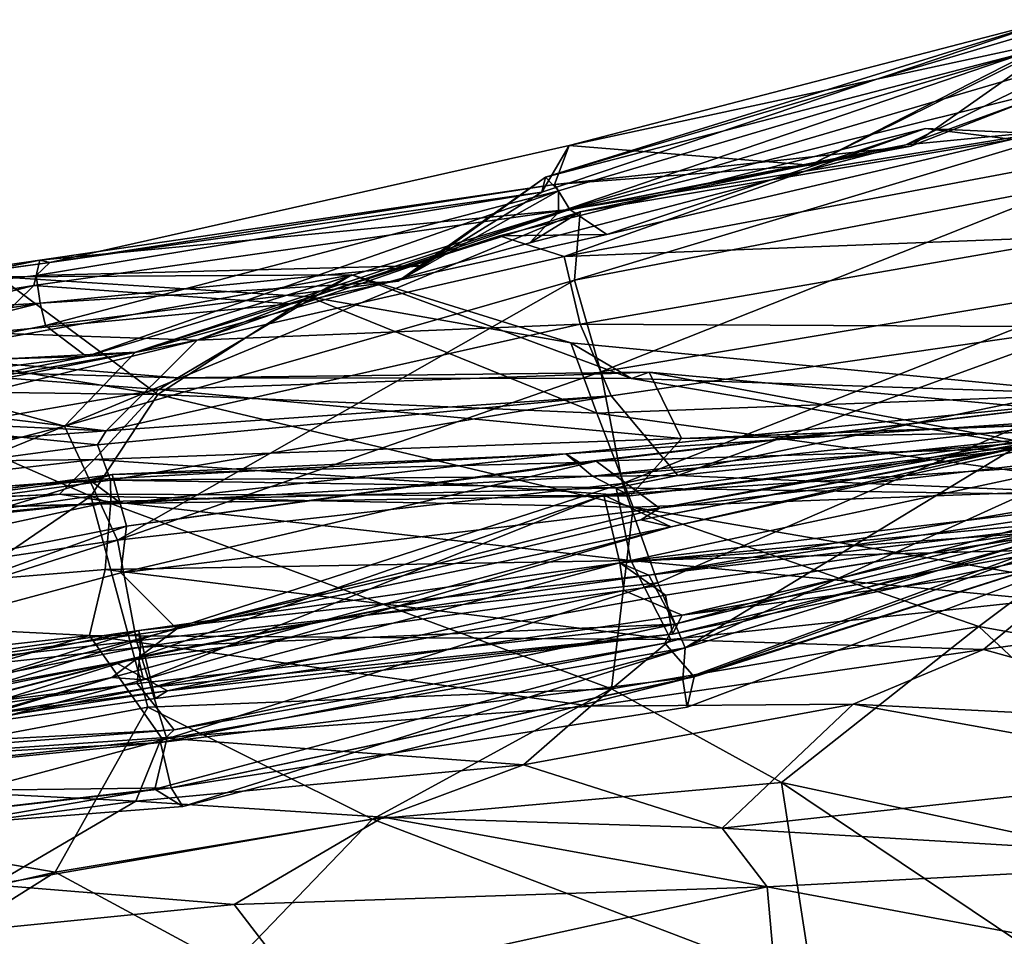
# Model space of a CAD drawing. Units: metres. Extents: x -10 to 10.8, y -1.7 to 1.3.
# Drawn here: x -6 to -5.8, y 0.3 to 0.5 of the extents above; entities that cross this region are included whole.
import ezdxf

# ---------------------------------------------------------------- set-up
doc = ezdxf.new("R2010")
doc.units = ezdxf.units.M
doc.header["$MEASUREMENT"] = 0
doc.layers.add('THA North Headwall Shotcrete P3P2', color=252, linetype='Continuous')

msp = doc.modelspace()

# ---------------------------------------------------------------- linework, layer by layer
at = {"layer": 'THA North Headwall Shotcrete P3P2'}
for points in [[(-5.84937, 0.46172, 16.15299), (-5.8546, 0.45269, 16.24899), (-5.75629, 0.48591, 16.25099)], [(-5.75629, 0.48591, 16.25099), (-5.8546, 0.45269, 16.24899), (-5.8539, 0.45561, 16.34899)], [(-5.75629, 0.48591, 16.25099), (-5.8539, 0.45561, 16.34899), (-5.75554, 0.48471, 16.34899)], [(-5.84937, 0.46172, 16.15299), (-5.75629, 0.48591, 16.25099), (-5.75624, 0.48178, 16.14699)], [(-5.8539, 0.45561, 16.34899), (-5.76081, 0.47979, 16.44799), (-5.75554, 0.48471, 16.34899)], [(-5.84937, 0.46172, 16.15299), (-5.75624, 0.48178, 16.14699), (-5.803, 0.45792, 16.06599)], [(-5.803, 0.45792, 16.06599), (-5.75624, 0.48178, 16.14699), (-5.75527, 0.48155, 16.05399)], [(-5.803, 0.45792, 16.06599), (-5.75527, 0.48155, 16.05399), (-5.78364, 0.46155, 16.01299)], [(-5.78364, 0.46155, 16.01299), (-5.75527, 0.48155, 16.05399), (-5.7542, 0.47307, 15.96599)], [(-5.8539, 0.45561, 16.34899), (-5.85144, 0.45297, 16.44699), (-5.76081, 0.47979, 16.44799)], [(-5.85144, 0.45297, 16.44699), (-5.85139, 0.44885, 16.53699), (-5.76081, 0.47979, 16.44799)], [(-5.85139, 0.44885, 16.53699), (-5.75085, 0.47846, 16.54099), (-5.76081, 0.47979, 16.44799)], [(-5.85139, 0.44885, 16.53699), (-5.7846, 0.4618, 16.57399), (-5.75085, 0.47846, 16.54099)], [(-5.7846, 0.4618, 16.57399), (-5.74524, 0.47611, 16.61199), (-5.75085, 0.47846, 16.54099)], [(-5.7846, 0.4618, 16.57399), (-5.75093, 0.46512, 16.65499), (-5.74524, 0.47611, 16.61199)], [(-5.84923, 0.44935, 15.95899), (-5.7542, 0.47307, 15.96599), (-5.75942, 0.46403, 15.92899)], [(-5.84923, 0.44935, 15.95899), (-5.78364, 0.46155, 16.01299), (-5.7542, 0.47307, 15.96599)], [(-5.86275, 0.44433, 15.88499), (-5.78078, 0.46498, 15.88699), (-5.85033, 0.44036, 15.84599)], [(-5.86275, 0.44433, 15.88499), (-5.84214, 0.44458, 15.93199), (-5.78078, 0.46498, 15.88699)], [(-5.85033, 0.44036, 15.84599), (-5.78078, 0.46498, 15.88699), (-5.74385, 0.46034, 15.85399)], [(-5.84727, 0.44891, 16.60399), (-5.84832, 0.4358, 16.64999), (-5.75093, 0.46512, 16.65499)], [(-5.84832, 0.4358, 16.64999), (-5.75249, 0.45419, 16.74699), (-5.75093, 0.46512, 16.65499)], [(-5.7846, 0.4618, 16.57399), (-5.84727, 0.44891, 16.60399), (-5.75093, 0.46512, 16.65499)], [(-5.84214, 0.44458, 15.93199), (-5.75942, 0.46403, 15.92899), (-5.78078, 0.46498, 15.88699)], [(-5.75942, 0.46403, 15.92899), (-5.74385, 0.46034, 15.85399), (-5.78078, 0.46498, 15.88699)], [(-5.84923, 0.44935, 15.95899), (-5.75942, 0.46403, 15.92899), (-5.84214, 0.44458, 15.93199)], [(-5.94927, 0.43916, 16.155), (-5.84937, 0.46172, 16.15299), (-5.8522, 0.45417, 16.04899)], [(-5.94927, 0.43916, 16.155), (-5.8546, 0.45269, 16.24899), (-5.84937, 0.46172, 16.15299)], [(-5.85139, 0.44885, 16.53699), (-5.8569, 0.44296, 16.56699), (-5.7846, 0.4618, 16.57399)], [(-5.8569, 0.44296, 16.56699), (-5.84727, 0.44891, 16.60399), (-5.7846, 0.4618, 16.57399)], [(-5.8522, 0.45417, 16.04899), (-5.84937, 0.46172, 16.15299), (-5.803, 0.45792, 16.06599)], [(-5.8522, 0.45417, 16.04899), (-5.78364, 0.46155, 16.01299), (-5.84923, 0.44935, 15.95899)], [(-5.8522, 0.45417, 16.04899), (-5.803, 0.45792, 16.06599), (-5.78364, 0.46155, 16.01299)], [(-5.74972, 0.44426, 15.75199), (-5.85033, 0.44036, 15.84599), (-5.74385, 0.46034, 15.85399)], [(-5.88228, 0.43561, 16.353), (-5.8539, 0.45561, 16.34899), (-5.87747, 0.43858, 16.27699)], [(-5.88228, 0.43561, 16.353), (-5.85144, 0.45297, 16.44699), (-5.8539, 0.45561, 16.34899)], [(-5.87747, 0.43858, 16.27699), (-5.8539, 0.45561, 16.34899), (-5.8546, 0.45269, 16.24899)], [(-5.95122, 0.43961, 16.047), (-5.8522, 0.45417, 16.04899), (-5.84923, 0.44935, 15.95899)], [(-5.95122, 0.43961, 16.047), (-5.94927, 0.43916, 16.155), (-5.8522, 0.45417, 16.04899)], [(-5.95009, 0.42703, 16.454), (-5.85144, 0.45297, 16.44699), (-5.88228, 0.43561, 16.353)], [(-5.95009, 0.42703, 16.454), (-5.94225, 0.42106, 16.496), (-5.85144, 0.45297, 16.44699)], [(-5.94225, 0.42106, 16.496), (-5.85139, 0.44885, 16.53699), (-5.85144, 0.45297, 16.44699)], [(-5.84832, 0.4358, 16.64999), (-5.84325, 0.41815, 16.749), (-5.75249, 0.45419, 16.74699)], [(-5.84325, 0.41815, 16.749), (-5.74158, 0.43517, 16.84799), (-5.75249, 0.45419, 16.74699)], [(-5.95191, 0.4367, 16.251), (-5.8546, 0.45269, 16.24899), (-5.94927, 0.43916, 16.155)], [(-5.95191, 0.4367, 16.251), (-5.87747, 0.43858, 16.27699), (-5.8546, 0.45269, 16.24899)], [(-5.95238, 0.43475, 15.951), (-5.84923, 0.44935, 15.95899), (-5.90285, 0.43123, 15.898)], [(-5.95238, 0.43475, 15.951), (-5.95122, 0.43961, 16.047), (-5.84923, 0.44935, 15.95899)], [(-5.90285, 0.43123, 15.898), (-5.84923, 0.44935, 15.95899), (-5.84214, 0.44458, 15.93199)], [(-5.84727, 0.44891, 16.60399), (-5.9328, 0.4219, 16.563), (-5.94645, 0.40767, 16.647)], [(-5.84727, 0.44891, 16.60399), (-5.94645, 0.40767, 16.647), (-5.84832, 0.4358, 16.64999)], [(-5.94225, 0.42106, 16.496), (-5.9328, 0.4219, 16.563), (-5.85139, 0.44885, 16.53699)], [(-5.8569, 0.44296, 16.56699), (-5.9328, 0.4219, 16.563), (-5.84727, 0.44891, 16.60399)], [(-5.85139, 0.44885, 16.53699), (-5.9328, 0.4219, 16.563), (-5.8569, 0.44296, 16.56699)], [(-5.86275, 0.44433, 15.88499), (-5.85033, 0.44036, 15.84599), (-5.92096, 0.42421, 15.826)], [(-5.90285, 0.43123, 15.898), (-5.86275, 0.44433, 15.88499), (-5.92096, 0.42421, 15.826)], [(-5.90285, 0.43123, 15.898), (-5.84214, 0.44458, 15.93199), (-5.86275, 0.44433, 15.88499)], [(-5.84727, 0.4273, 15.75099), (-5.85033, 0.44036, 15.84599), (-5.74972, 0.44426, 15.75199)], [(-5.74975, 0.42679, 15.65899), (-5.84727, 0.4273, 15.75099), (-5.74972, 0.44426, 15.75199)], [(-6.0534, 0.42478, 16.149), (-5.95122, 0.43961, 16.047), (-6.04848, 0.4195, 16.049)], [(-6.0534, 0.42478, 16.149), (-5.94927, 0.43916, 16.155), (-5.95122, 0.43961, 16.047)], [(-6.04848, 0.4195, 16.049), (-5.95122, 0.43961, 16.047), (-5.95238, 0.43475, 15.951)], [(-5.92096, 0.42421, 15.826), (-5.85033, 0.44036, 15.84599), (-5.84727, 0.4273, 15.75099)], [(-6.0534, 0.42478, 16.149), (-6.05122, 0.4253, 16.248), (-5.94927, 0.43916, 16.155)], [(-6.05122, 0.4253, 16.248), (-5.95191, 0.4367, 16.251), (-5.94927, 0.43916, 16.155)], [(-5.95111, 0.43138, 16.342), (-5.87747, 0.43858, 16.27699), (-5.95191, 0.4367, 16.251)], [(-5.95111, 0.43138, 16.342), (-5.88228, 0.43561, 16.353), (-5.87747, 0.43858, 16.27699)], [(-6.05122, 0.4253, 16.248), (-5.95111, 0.43138, 16.342), (-5.95191, 0.4367, 16.251)], [(-5.97711, 0.42119, 19.44), (-5.89119, 0.4368, 19.544), (-5.92467, 0.41698, 19.432)], [(-5.97711, 0.42119, 19.44), (-5.9591, 0.43645, 19.575), (-5.89119, 0.4368, 19.544)], [(-5.97103, 0.42079, 19.63), (-5.9285, 0.41379, 19.646), (-5.9591, 0.43645, 19.575)], [(-5.89938, 0.43258, 19.577), (-5.89119, 0.4368, 19.544), (-5.9591, 0.43645, 19.575)], [(-5.9285, 0.41379, 19.646), (-5.89938, 0.43258, 19.577), (-5.9591, 0.43645, 19.575)], [(-5.94645, 0.40767, 16.647), (-5.93623, 0.38573, 16.747), (-5.84832, 0.4358, 16.64999)], [(-5.93623, 0.38573, 16.747), (-5.84325, 0.41815, 16.749), (-5.84832, 0.4358, 16.64999)], [(-5.92467, 0.41698, 19.432), (-5.89119, 0.4368, 19.544), (-5.83734, 0.41684, 19.43099)], [(-5.89938, 0.43258, 19.577), (-5.84907, 0.42373, 19.54699), (-5.89119, 0.4368, 19.544)], [(-5.89119, 0.4368, 19.544), (-5.84907, 0.42373, 19.54699), (-5.83734, 0.41684, 19.43099)], [(-6.04861, 0.41028, 15.941), (-5.95238, 0.43475, 15.951), (-5.96173, 0.42565, 15.853)], [(-6.04861, 0.41028, 15.941), (-6.04848, 0.4195, 16.049), (-5.95238, 0.43475, 15.951)], [(-5.96173, 0.42565, 15.853), (-5.95238, 0.43475, 15.951), (-5.90285, 0.43123, 15.898)], [(-5.95009, 0.42703, 16.454), (-5.88228, 0.43561, 16.353), (-5.95111, 0.43138, 16.342)], [(-5.8391, 0.39662, 16.845), (-5.74158, 0.43517, 16.84799), (-5.84325, 0.41815, 16.749)], [(-5.8391, 0.39662, 16.845), (-5.74184, 0.41673, 16.94399), (-5.74158, 0.43517, 16.84799)], [(-5.9285, 0.41379, 19.646), (-5.84405, 0.41021, 19.639), (-5.89938, 0.43258, 19.577)], [(-5.89938, 0.43258, 19.577), (-5.84405, 0.41021, 19.639), (-5.84907, 0.42373, 19.54699)], [(-6.05122, 0.4253, 16.248), (-6.04819, 0.41636, 16.349), (-5.95111, 0.43138, 16.342)], [(-6.04819, 0.41636, 16.349), (-6.04397, 0.40817, 16.445), (-5.95111, 0.43138, 16.342)], [(-6.04397, 0.40817, 16.445), (-5.95009, 0.42703, 16.454), (-5.95111, 0.43138, 16.342)], [(-5.96173, 0.42565, 15.853), (-5.90285, 0.43123, 15.898), (-5.92096, 0.42421, 15.826)], [(-6.04397, 0.40817, 16.445), (-5.94225, 0.42106, 16.496), (-5.95009, 0.42703, 16.454)], [(-5.84128, 0.41354, 15.64699), (-5.93846, 0.40678, 15.743), (-5.84727, 0.4273, 15.75099)], [(-5.93846, 0.40678, 15.743), (-5.92096, 0.42421, 15.826), (-5.84727, 0.4273, 15.75099)], [(-5.84128, 0.41354, 15.64699), (-5.84727, 0.4273, 15.75099), (-5.74975, 0.42679, 15.65899)], [(-5.84128, 0.41354, 15.64699), (-5.74975, 0.42679, 15.65899), (-5.82848, 0.39817, 15.542)], [(-5.82848, 0.39817, 15.542), (-5.74975, 0.42679, 15.65899), (-5.72625, 0.40888, 15.55499)], [(-5.99955, 0.40481, 15.805), (-5.96173, 0.42565, 15.853), (-5.92096, 0.42421, 15.826)], [(-5.99955, 0.40481, 15.805), (-5.92096, 0.42421, 15.826), (-5.98242, 0.41206, 15.774)], [(-5.98242, 0.41206, 15.774), (-5.92096, 0.42421, 15.826), (-5.93846, 0.40678, 15.743)], [(-5.74659, 0.41383, 19.55599), (-5.83734, 0.41684, 19.43099), (-5.84907, 0.42373, 19.54699)], [(-5.84405, 0.41021, 19.639), (-5.74659, 0.41383, 19.55599), (-5.84907, 0.42373, 19.54699)], [(-6.05016, 0.39936, 16.538), (-5.94225, 0.42106, 16.496), (-6.04397, 0.40817, 16.445)], [(-6.05016, 0.39936, 16.538), (-5.95777, 0.42063, 16.537), (-5.94225, 0.42106, 16.496)], [(-5.98794, 0.41452, 19.702), (-5.9285, 0.41379, 19.646), (-5.97103, 0.42079, 19.63)], [(-5.97877, 0.4185, 19.385), (-5.97711, 0.42119, 19.44), (-5.92467, 0.41698, 19.432)], [(-5.97249, 0.41487, 16.599), (-5.9328, 0.4219, 16.563), (-5.95777, 0.42063, 16.537)], [(-5.97249, 0.41487, 16.599), (-5.94645, 0.40767, 16.647), (-5.9328, 0.4219, 16.563)], [(-5.95777, 0.42063, 16.537), (-5.9328, 0.4219, 16.563), (-5.94225, 0.42106, 16.496)], [(-6.01081, 0.4004, 19.306), (-5.97877, 0.4185, 19.385), (-5.92828, 0.41475, 19.353)], [(-5.97877, 0.4185, 19.385), (-5.92467, 0.41698, 19.432), (-5.92828, 0.41475, 19.353)], [(-5.93623, 0.38573, 16.747), (-5.8391, 0.39662, 16.845), (-5.84325, 0.41815, 16.749)], [(-5.82775, 0.40531, 19.24799), (-5.92828, 0.41475, 19.353), (-5.83397, 0.41809, 19.36499)], [(-5.92828, 0.41475, 19.353), (-5.92467, 0.41698, 19.432), (-5.83397, 0.41809, 19.36499)], [(-5.83397, 0.41809, 19.36499), (-5.92467, 0.41698, 19.432), (-5.83734, 0.41684, 19.43099)], [(-5.83397, 0.41809, 19.36499), (-5.83734, 0.41684, 19.43099), (-5.73064, 0.39874, 19.42999)], [(-5.74659, 0.41383, 19.55599), (-5.73064, 0.39874, 19.42999), (-5.83734, 0.41684, 19.43099)], [(-5.82775, 0.40531, 19.24799), (-5.83397, 0.41809, 19.36499), (-5.73441, 0.40888, 19.35399)], [(-5.83397, 0.41809, 19.36499), (-5.73064, 0.39874, 19.42999), (-5.73441, 0.40888, 19.35399)], [(-5.97249, 0.41487, 16.599), (-6.03833, 0.38423, 16.649), (-5.94645, 0.40767, 16.647)], [(-5.8391, 0.39662, 16.845), (-5.83232, 0.37754, 16.944), (-5.74184, 0.41673, 16.94399)], [(-5.83232, 0.37754, 16.944), (-5.82707, 0.365, 17.048), (-5.74184, 0.41673, 16.94399)], [(-5.82707, 0.365, 17.048), (-5.73492, 0.40688, 17.04799), (-5.74184, 0.41673, 16.94399)], [(-5.98794, 0.41452, 19.702), (-6.04136, 0.37991, 19.759), (-5.94136, 0.39423, 19.748)], [(-5.94073, 0.40126, 19.25), (-6.01081, 0.4004, 19.306), (-5.92828, 0.41475, 19.353)], [(-5.98794, 0.41452, 19.702), (-5.94136, 0.39423, 19.748), (-5.9285, 0.41379, 19.646)], [(-5.94136, 0.39423, 19.748), (-5.83703, 0.39211, 19.75299), (-5.9285, 0.41379, 19.646)], [(-5.94073, 0.40126, 19.25), (-5.92828, 0.41475, 19.353), (-5.82775, 0.40531, 19.24799)], [(-5.93762, 0.39732, 15.55), (-5.94012, 0.40408, 15.645), (-5.84128, 0.41354, 15.64699)], [(-5.84128, 0.41354, 15.64699), (-5.94012, 0.40408, 15.645), (-5.93846, 0.40678, 15.743)], [(-5.93762, 0.39732, 15.55), (-5.84128, 0.41354, 15.64699), (-5.82848, 0.39817, 15.542)], [(-5.9285, 0.41379, 19.646), (-5.83703, 0.39211, 19.75299), (-5.84405, 0.41021, 19.639)], [(-5.85003, 0.40236, 18.941), (-5.73424, 0.41396, 18.84899), (-5.84735, 0.40069, 18.846)], [(-5.85003, 0.40236, 18.941), (-5.73516, 0.41007, 18.94399), (-5.73424, 0.41396, 18.84899)], [(-5.84735, 0.40069, 18.846), (-5.73424, 0.41396, 18.84899), (-5.8442, 0.40097, 18.749)], [(-5.8442, 0.40097, 18.749), (-5.73424, 0.41396, 18.84899), (-5.72515, 0.40461, 18.74999)], [(-5.73957, 0.39573, 19.65199), (-5.74659, 0.41383, 19.55599), (-5.84405, 0.41021, 19.639)], [(-6.01794, 0.40095, 15.732), (-5.98242, 0.41206, 15.774), (-5.93846, 0.40678, 15.743)], [(-5.83197, 0.3919, 18.637), (-5.72766, 0.41137, 18.64199), (-5.72789, 0.41039, 18.55999)], [(-5.83197, 0.3919, 18.637), (-5.72515, 0.40461, 18.74999), (-5.72766, 0.41137, 18.64199)], [(-5.99234, 0.40927, 15.693), (-5.94012, 0.40408, 15.645), (-6.03142, 0.39181, 15.635)], [(-6.01794, 0.40095, 15.732), (-5.93846, 0.40678, 15.743), (-5.99234, 0.40927, 15.693)], [(-5.99234, 0.40927, 15.693), (-5.93846, 0.40678, 15.743), (-5.94012, 0.40408, 15.645)], [(-5.85003, 0.40236, 18.941), (-5.84489, 0.39806, 19.049), (-5.73516, 0.41007, 18.94399)], [(-5.84489, 0.39806, 19.049), (-5.73705, 0.40641, 19.05099), (-5.73516, 0.41007, 18.94399)], [(-5.83703, 0.39211, 19.75299), (-5.73957, 0.39573, 19.65199), (-5.84405, 0.41021, 19.639)], [(-5.83558, 0.38967, 18.549), (-5.72789, 0.41039, 18.55999), (-5.74411, 0.40704, 18.45299)], [(-5.83558, 0.38967, 18.549), (-5.83197, 0.3919, 18.637), (-5.72789, 0.41039, 18.55999)], [(-6.03744, 0.37066, 16.746), (-5.94645, 0.40767, 16.647), (-6.03833, 0.38423, 16.649)], [(-6.03744, 0.37066, 16.746), (-5.93623, 0.38573, 16.747), (-5.94645, 0.40767, 16.647)], [(-5.82848, 0.39817, 15.542), (-5.72625, 0.40888, 15.55499), (-5.73384, 0.39423, 15.44999)], [(-5.82775, 0.40531, 19.24799), (-5.73441, 0.40888, 19.35399), (-5.74168, 0.40855, 19.25299)], [(-5.82775, 0.40531, 19.24799), (-5.74168, 0.40855, 19.25299), (-5.739, 0.40688, 19.15099)], [(-5.84489, 0.39806, 19.049), (-5.83756, 0.39427, 19.144), (-5.73705, 0.40641, 19.05099)], [(-5.84268, 0.39443, 18.342), (-5.75259, 0.40596, 18.34799), (-5.75082, 0.4004, 18.24599)], [(-5.84268, 0.39443, 18.342), (-5.82974, 0.38829, 18.447), (-5.75259, 0.40596, 18.34799)], [(-5.83756, 0.39427, 19.144), (-5.739, 0.40688, 19.15099), (-5.73705, 0.40641, 19.05099)], [(-5.83756, 0.39427, 19.144), (-5.82775, 0.40531, 19.24799), (-5.739, 0.40688, 19.15099)], [(-5.83558, 0.38967, 18.549), (-5.74411, 0.40704, 18.45299), (-5.82974, 0.38829, 18.447)], [(-5.82974, 0.38829, 18.447), (-5.74411, 0.40704, 18.45299), (-5.75259, 0.40596, 18.34799)], [(-5.82707, 0.365, 17.048), (-5.73065, 0.39456, 17.14599), (-5.73492, 0.40688, 17.04799)], [(-6.03142, 0.39181, 15.635), (-5.94012, 0.40408, 15.645), (-5.93762, 0.39732, 15.55)], [(-5.83756, 0.39427, 19.144), (-5.94073, 0.40126, 19.25), (-5.82775, 0.40531, 19.24799)], [(-5.8442, 0.40097, 18.749), (-5.72515, 0.40461, 18.74999), (-5.83197, 0.3919, 18.637)], [(-5.94166, 0.39736, 18.941), (-5.85003, 0.40236, 18.941), (-5.93731, 0.39838, 18.851)], [(-5.94166, 0.39736, 18.941), (-5.93554, 0.39283, 19.049), (-5.85003, 0.40236, 18.941)], [(-5.93731, 0.39838, 18.851), (-5.85003, 0.40236, 18.941), (-5.84735, 0.40069, 18.846)], [(-5.93554, 0.39283, 19.049), (-5.84489, 0.39806, 19.049), (-5.85003, 0.40236, 18.941)], [(-5.94744, 0.39462, 19.146), (-6.02841, 0.39121, 19.249), (-5.94073, 0.40126, 19.25)], [(-6.02841, 0.39121, 19.249), (-6.01081, 0.4004, 19.306), (-5.94073, 0.40126, 19.25)], [(-5.83756, 0.39427, 19.144), (-5.94744, 0.39462, 19.146), (-5.94073, 0.40126, 19.25)], [(-5.93731, 0.39838, 18.851), (-5.84735, 0.40069, 18.846), (-5.93452, 0.38847, 18.745)], [(-5.93563, 0.37947, 18.646), (-5.8442, 0.40097, 18.749), (-5.83197, 0.3919, 18.637)], [(-5.93563, 0.37947, 18.646), (-5.93452, 0.38847, 18.745), (-5.8442, 0.40097, 18.749)], [(-5.93452, 0.38847, 18.745), (-5.84735, 0.40069, 18.846), (-5.8442, 0.40097, 18.749)], [(-5.83961, 0.38137, 18.234), (-5.84268, 0.39443, 18.342), (-5.75082, 0.4004, 18.24599)], [(-5.83961, 0.38137, 18.234), (-5.75082, 0.4004, 18.24599), (-5.76012, 0.38719, 18.14899)], [(-6.0424, 0.38424, 18.857), (-5.94166, 0.39736, 18.941), (-5.93731, 0.39838, 18.851)], [(-6.03373, 0.36882, 18.749), (-6.0424, 0.38424, 18.857), (-5.93731, 0.39838, 18.851)], [(-6.03373, 0.36882, 18.749), (-5.93731, 0.39838, 18.851), (-5.93452, 0.38847, 18.745)], [(-5.84034, 0.39584, 15.455), (-5.93762, 0.39732, 15.55), (-5.82848, 0.39817, 15.542)], [(-5.93554, 0.39283, 19.049), (-5.83756, 0.39427, 19.144), (-5.84489, 0.39806, 19.049)], [(-5.84034, 0.39584, 15.455), (-5.82848, 0.39817, 15.542), (-5.73384, 0.39423, 15.44999)], [(-6.0424, 0.38424, 18.857), (-6.04004, 0.38985, 18.946), (-5.94166, 0.39736, 18.941)], [(-5.94166, 0.39736, 18.941), (-6.04004, 0.38985, 18.946), (-5.93554, 0.39283, 19.049)], [(-6.03956, 0.38346, 15.543), (-6.03142, 0.39181, 15.635), (-5.93762, 0.39732, 15.55)], [(-5.93757, 0.3932, 15.453), (-6.03956, 0.38346, 15.543), (-5.93762, 0.39732, 15.55)], [(-5.93757, 0.3932, 15.453), (-5.93762, 0.39732, 15.55), (-5.84034, 0.39584, 15.455)], [(-5.9326, 0.36637, 16.849), (-5.8391, 0.39662, 16.845), (-5.93623, 0.38573, 16.747)], [(-5.9326, 0.36637, 16.849), (-5.83232, 0.37754, 16.944), (-5.8391, 0.39662, 16.845)], [(-5.83401, 0.379, 17.65), (-5.73115, 0.39675, 17.54599), (-5.82905, 0.36959, 17.543)], [(-5.83401, 0.379, 17.65), (-5.72966, 0.39434, 17.64899), (-5.73115, 0.39675, 17.54599)], [(-5.82905, 0.36959, 17.543), (-5.73115, 0.39675, 17.54599), (-5.73087, 0.39359, 17.44499)], [(-5.93554, 0.39283, 19.049), (-6.04199, 0.39031, 19.056), (-5.94744, 0.39462, 19.146)], [(-6.04199, 0.39031, 19.056), (-6.03558, 0.38263, 19.14), (-5.94744, 0.39462, 19.146)], [(-6.04136, 0.37991, 19.759), (-6.02723, 0.33545, 19.847), (-5.94136, 0.39423, 19.748)], [(-6.03558, 0.38263, 19.14), (-6.02841, 0.39121, 19.249), (-5.94744, 0.39462, 19.146)], [(-6.02723, 0.33545, 19.847), (-5.93043, 0.35362, 19.848), (-5.94136, 0.39423, 19.748)], [(-5.93554, 0.39283, 19.049), (-5.94744, 0.39462, 19.146), (-5.83756, 0.39427, 19.144)], [(-5.84121, 0.35713, 19.832), (-5.83703, 0.39211, 19.75299), (-5.94136, 0.39423, 19.748)], [(-5.93043, 0.35362, 19.848), (-5.84121, 0.35713, 19.832), (-5.94136, 0.39423, 19.748)], [(-5.93757, 0.3932, 15.453), (-5.84034, 0.39584, 15.455), (-5.8375, 0.38181, 15.352)], [(-5.93126, 0.3589, 18.345), (-5.84268, 0.39443, 18.342), (-5.93228, 0.36325, 18.248)], [(-5.93228, 0.36325, 18.248), (-5.84268, 0.39443, 18.342), (-5.83961, 0.38137, 18.234)], [(-5.93126, 0.3589, 18.345), (-5.82974, 0.38829, 18.447), (-5.84268, 0.39443, 18.342)], [(-5.8375, 0.38181, 15.352), (-5.84034, 0.39584, 15.455), (-5.73384, 0.39423, 15.44999)], [(-5.8375, 0.38181, 15.352), (-5.73384, 0.39423, 15.44999), (-5.73202, 0.38455, 15.35699)], [(-5.83703, 0.39211, 19.75299), (-5.75804, 0.37852, 19.75299), (-5.73957, 0.39573, 19.65199)], [(-5.83401, 0.379, 17.65), (-5.7272, 0.39171, 17.74799), (-5.72966, 0.39434, 17.64899)], [(-5.82747, 0.35893, 17.15), (-5.73065, 0.39456, 17.14599), (-5.82707, 0.365, 17.048)], [(-5.82747, 0.35893, 17.15), (-5.733, 0.38896, 17.24499), (-5.73065, 0.39456, 17.14599)], [(-6.04512, 0.38169, 15.452), (-6.03956, 0.38346, 15.543), (-5.93757, 0.3932, 15.453)], [(-6.03506, 0.37211, 15.353), (-6.04512, 0.38169, 15.452), (-5.93757, 0.3932, 15.453)], [(-5.93554, 0.39283, 19.049), (-6.04004, 0.38985, 18.946), (-6.04199, 0.39031, 19.056)], [(-6.03506, 0.37211, 15.353), (-5.93757, 0.3932, 15.453), (-5.93862, 0.38008, 15.349)], [(-5.93862, 0.38008, 15.349), (-5.93757, 0.3932, 15.453), (-5.8375, 0.38181, 15.352)], [(-5.77053, 0.36916, 19.80399), (-5.83703, 0.39211, 19.75299), (-5.84121, 0.35713, 19.832)], [(-5.77053, 0.36916, 19.80399), (-5.75804, 0.37852, 19.75299), (-5.83703, 0.39211, 19.75299)], [(-5.83095, 0.36593, 17.448), (-5.73087, 0.39359, 17.44499), (-5.82529, 0.35945, 17.345)], [(-5.83095, 0.36593, 17.448), (-5.82905, 0.36959, 17.543), (-5.73087, 0.39359, 17.44499)], [(-5.82529, 0.35945, 17.345), (-5.73087, 0.39359, 17.44499), (-5.733, 0.38896, 17.34299)], [(-5.93563, 0.37947, 18.646), (-5.83197, 0.3919, 18.637), (-5.92482, 0.36869, 18.549)], [(-5.92482, 0.36869, 18.549), (-5.83197, 0.3919, 18.637), (-5.83558, 0.38967, 18.549)], [(-5.83962, 0.38136, 17.754), (-5.7272, 0.39171, 17.74799), (-5.83401, 0.379, 17.65)], [(-5.83962, 0.38136, 17.754), (-5.83081, 0.37516, 17.843), (-5.7272, 0.39171, 17.74799)], [(-5.83081, 0.37516, 17.843), (-5.7347, 0.39041, 17.84999), (-5.7272, 0.39171, 17.74799)], [(-5.8295, 0.36766, 17.946), (-5.7347, 0.39041, 17.84999), (-5.83081, 0.37516, 17.843)], [(-5.8295, 0.36766, 17.946), (-5.72789, 0.38879, 17.95099), (-5.7347, 0.39041, 17.84999)], [(-6.03112, 0.35381, 18.648), (-6.03373, 0.36882, 18.749), (-5.93452, 0.38847, 18.745)], [(-6.03112, 0.35381, 18.648), (-5.93452, 0.38847, 18.745), (-5.93563, 0.37947, 18.646)], [(-5.92482, 0.36869, 18.549), (-5.83558, 0.38967, 18.549), (-5.82974, 0.38829, 18.447)], [(-5.8295, 0.36766, 17.946), (-5.8276, 0.37132, 18.04), (-5.72789, 0.38879, 17.95099)], [(-5.8276, 0.37132, 18.04), (-5.73534, 0.38337, 18.04199), (-5.72789, 0.38879, 17.95099)], [(-5.82668, 0.35361, 17.243), (-5.733, 0.38896, 17.24499), (-5.82747, 0.35893, 17.15)], [(-5.82668, 0.35361, 17.243), (-5.82529, 0.35945, 17.345), (-5.733, 0.38896, 17.24499)], [(-5.82529, 0.35945, 17.345), (-5.733, 0.38896, 17.34299), (-5.733, 0.38896, 17.24499)], [(-5.93732, 0.35932, 18.451), (-5.82974, 0.38829, 18.447), (-5.93126, 0.3589, 18.345)], [(-5.93732, 0.35932, 18.451), (-5.92482, 0.36869, 18.549), (-5.82974, 0.38829, 18.447)], [(-5.83882, 0.37604, 18.15), (-5.83961, 0.38137, 18.234), (-5.76012, 0.38719, 18.14899)], [(-5.83882, 0.37604, 18.15), (-5.76012, 0.38719, 18.14899), (-5.8276, 0.37132, 18.04)], [(-5.8276, 0.37132, 18.04), (-5.76012, 0.38719, 18.14899), (-5.73534, 0.38337, 18.04199)], [(-6.03744, 0.37066, 16.746), (-6.03288, 0.3552, 16.845), (-5.93623, 0.38573, 16.747)], [(-6.03288, 0.3552, 16.845), (-5.9326, 0.36637, 16.849), (-5.93623, 0.38573, 16.747)], [(-5.8375, 0.38181, 15.352), (-5.73202, 0.38455, 15.35699), (-5.7581, 0.37429, 15.26799)], [(-5.93862, 0.38008, 15.349), (-5.8375, 0.38181, 15.352), (-5.8298, 0.36662, 15.251)], [(-5.93664, 0.36223, 18.152), (-5.83961, 0.38137, 18.234), (-5.83882, 0.37604, 18.15)], [(-5.93664, 0.36223, 18.152), (-5.93228, 0.36325, 18.248), (-5.83961, 0.38137, 18.234)], [(-5.93212, 0.36834, 17.754), (-5.83962, 0.38136, 17.754), (-5.83401, 0.379, 17.65)], [(-5.92955, 0.35746, 17.851), (-5.83962, 0.38136, 17.754), (-5.93212, 0.36834, 17.754)], [(-5.92955, 0.35746, 17.851), (-5.83081, 0.37516, 17.843), (-5.83962, 0.38136, 17.754)], [(-5.8375, 0.38181, 15.352), (-5.7581, 0.37429, 15.26799), (-5.8298, 0.36662, 15.251)], [(-6.03506, 0.37211, 15.353), (-5.93862, 0.38008, 15.349), (-5.94163, 0.36743, 15.246)], [(-6.03112, 0.35381, 18.648), (-5.93563, 0.37947, 18.646), (-5.92482, 0.36869, 18.549)], [(-5.94163, 0.36743, 15.246), (-5.93862, 0.38008, 15.349), (-5.8298, 0.36662, 15.251)], [(-5.93184, 0.36518, 17.645), (-5.93212, 0.36834, 17.754), (-5.83401, 0.379, 17.65)], [(-5.93184, 0.36518, 17.645), (-5.83401, 0.379, 17.65), (-5.82905, 0.36959, 17.543)], [(-5.9326, 0.36637, 16.849), (-5.92679, 0.34752, 16.95), (-5.83232, 0.37754, 16.944)], [(-5.92679, 0.34752, 16.95), (-5.82707, 0.365, 17.048), (-5.83232, 0.37754, 16.944)], [(-5.77053, 0.36916, 19.80399), (-5.69761, 0.35598, 19.75399), (-5.75804, 0.37852, 19.75299)], [(-5.93664, 0.36223, 18.152), (-5.83882, 0.37604, 18.15), (-5.92663, 0.35677, 18.044)], [(-5.92955, 0.35746, 17.851), (-5.8295, 0.36766, 17.946), (-5.83081, 0.37516, 17.843)], [(-5.92663, 0.35677, 18.044), (-5.83882, 0.37604, 18.15), (-5.8276, 0.37132, 18.04)], [(-5.8298, 0.36662, 15.251), (-5.7581, 0.37429, 15.26799), (-5.76962, 0.36468, 15.19099)], [(-5.76962, 0.36468, 15.19099), (-5.7581, 0.37429, 15.26799), (-5.70908, 0.37295, 15.24199)], [(-6.03561, 0.35682, 15.247), (-6.03506, 0.37211, 15.353), (-5.94163, 0.36743, 15.246)], [(-5.92663, 0.35677, 18.044), (-5.8276, 0.37132, 18.04), (-5.8295, 0.36766, 17.946)], [(-5.76962, 0.36468, 15.19099), (-5.70908, 0.37295, 15.24199), (-5.71754, 0.35028, 15.13599)], [(-5.93248, 0.35814, 17.545), (-5.82905, 0.36959, 17.543), (-5.92534, 0.34925, 17.448)], [(-5.93248, 0.35814, 17.545), (-5.93184, 0.36518, 17.645), (-5.82905, 0.36959, 17.543)], [(-5.92534, 0.34925, 17.448), (-5.82905, 0.36959, 17.543), (-5.83095, 0.36593, 17.448)], [(-6.03773, 0.33893, 18.546), (-5.92482, 0.36869, 18.549), (-5.93732, 0.35932, 18.451)], [(-6.03773, 0.33893, 18.546), (-6.03112, 0.35381, 18.648), (-5.92482, 0.36869, 18.549)], [(-6.03212, 0.35401, 17.653), (-5.93212, 0.36834, 17.754), (-5.93184, 0.36518, 17.645)], [(-6.03132, 0.34869, 17.753), (-5.93212, 0.36834, 17.754), (-6.03212, 0.35401, 17.653)], [(-6.02876, 0.33781, 17.846), (-5.93212, 0.36834, 17.754), (-6.03132, 0.34869, 17.753)], [(-6.02876, 0.33781, 17.846), (-5.92955, 0.35746, 17.851), (-5.93212, 0.36834, 17.754)], [(-5.92904, 0.35528, 17.946), (-5.8295, 0.36766, 17.946), (-5.92955, 0.35746, 17.851)], [(-5.92904, 0.35528, 17.946), (-5.92663, 0.35677, 18.044), (-5.8295, 0.36766, 17.946)], [(-5.80849, 0.3391, 19.871), (-5.77053, 0.36916, 19.80399), (-5.84121, 0.35713, 19.832)], [(-5.80849, 0.3391, 19.871), (-5.71753, 0.3196, 19.85199), (-5.77053, 0.36916, 19.80399)], [(-5.77053, 0.36916, 19.80399), (-5.71753, 0.3196, 19.85199), (-5.69761, 0.35598, 19.75399)], [(-6.03226, 0.34061, 15.144), (-6.03561, 0.35682, 15.247), (-5.94163, 0.36743, 15.246)], [(-6.03288, 0.3552, 16.845), (-6.02804, 0.33658, 16.946), (-5.9326, 0.36637, 16.849)], [(-6.03226, 0.34061, 15.144), (-5.94163, 0.36743, 15.246), (-5.9278, 0.34771, 15.155)], [(-6.02804, 0.33658, 16.946), (-5.92679, 0.34752, 16.95), (-5.9326, 0.36637, 16.849)], [(-5.94163, 0.36743, 15.246), (-5.8298, 0.36662, 15.251), (-5.84517, 0.35381, 15.159)], [(-5.94163, 0.36743, 15.246), (-5.84517, 0.35381, 15.159), (-5.9278, 0.34771, 15.155)], [(-5.92798, 0.34679, 17.347), (-5.83095, 0.36593, 17.448), (-5.82529, 0.35945, 17.345)], [(-5.92798, 0.34679, 17.347), (-5.92534, 0.34925, 17.448), (-5.83095, 0.36593, 17.448)], [(-5.84517, 0.35381, 15.159), (-5.8298, 0.36662, 15.251), (-5.76962, 0.36468, 15.19099)], [(-6.03212, 0.35401, 17.653), (-5.93184, 0.36518, 17.645), (-6.03202, 0.34576, 17.544)], [(-6.03202, 0.34576, 17.544), (-5.93184, 0.36518, 17.645), (-5.93248, 0.35814, 17.545)], [(-5.92909, 0.3378, 17.043), (-5.82707, 0.365, 17.048), (-5.92679, 0.34752, 16.95)], [(-5.92909, 0.3378, 17.043), (-5.92371, 0.33447, 17.145), (-5.82707, 0.365, 17.048)], [(-5.92371, 0.33447, 17.145), (-5.82747, 0.35893, 17.15), (-5.82707, 0.365, 17.048)], [(-5.84517, 0.35381, 15.159), (-5.76962, 0.36468, 15.19099), (-5.79472, 0.35419, 15.14)], [(-5.76962, 0.36468, 15.19099), (-5.71754, 0.35028, 15.13599), (-5.79472, 0.35419, 15.14)], [(-6.03441, 0.34429, 18.151), (-5.93664, 0.36223, 18.152), (-6.0327, 0.34286, 18.043)], [(-6.03441, 0.34429, 18.151), (-6.02755, 0.33856, 18.241), (-5.93664, 0.36223, 18.152)], [(-6.0327, 0.34286, 18.043), (-5.93664, 0.36223, 18.152), (-5.92663, 0.35677, 18.044)], [(-6.02755, 0.33856, 18.241), (-5.93228, 0.36325, 18.248), (-5.93664, 0.36223, 18.152)], [(-6.02755, 0.33856, 18.241), (-6.02555, 0.33398, 18.343), (-5.93228, 0.36325, 18.248)], [(-6.02555, 0.33398, 18.343), (-5.93126, 0.3589, 18.345), (-5.93228, 0.36325, 18.248)], [(-6.03773, 0.33893, 18.546), (-5.93732, 0.35932, 18.451), (-6.02916, 0.33175, 18.445)], [(-6.03202, 0.34576, 17.544), (-5.93248, 0.35814, 17.545), (-6.03151, 0.34359, 17.449)], [(-6.03151, 0.34359, 17.449), (-5.93248, 0.35814, 17.545), (-5.92534, 0.34925, 17.448)], [(-6.02916, 0.33175, 18.445), (-5.93732, 0.35932, 18.451), (-6.02555, 0.33398, 18.343)], [(-6.02555, 0.33398, 18.343), (-5.93732, 0.35932, 18.451), (-5.93126, 0.3589, 18.345)], [(-5.92594, 0.33808, 17.244), (-5.92798, 0.34679, 17.347), (-5.82529, 0.35945, 17.345)], [(-5.92594, 0.33808, 17.244), (-5.82529, 0.35945, 17.345), (-5.82668, 0.35361, 17.243)], [(-5.92594, 0.33808, 17.244), (-5.82747, 0.35893, 17.15), (-5.92371, 0.33447, 17.145)], [(-5.92594, 0.33808, 17.244), (-5.82668, 0.35361, 17.243), (-5.82747, 0.35893, 17.15)], [(-6.0327, 0.34286, 18.043), (-5.92663, 0.35677, 18.044), (-6.02686, 0.34147, 17.95)], [(-6.02876, 0.33781, 17.846), (-6.02686, 0.34147, 17.95), (-5.92955, 0.35746, 17.851)], [(-6.02686, 0.34147, 17.95), (-5.92904, 0.35528, 17.946), (-5.92955, 0.35746, 17.851)], [(-6.02686, 0.34147, 17.95), (-5.92663, 0.35677, 18.044), (-5.92904, 0.35528, 17.946)], [(-5.88723, 0.33207, 19.893), (-5.84121, 0.35713, 19.832), (-5.93043, 0.35362, 19.848)], [(-5.80849, 0.3391, 19.871), (-5.84121, 0.35713, 19.832), (-5.88723, 0.33207, 19.893)], [(-5.94823, 0.32187, 19.908), (-5.93043, 0.35362, 19.848), (-6.02723, 0.33545, 19.847)], [(-5.88723, 0.33207, 19.893), (-5.93043, 0.35362, 19.848), (-5.94823, 0.32187, 19.908)], [(-5.9278, 0.34771, 15.155), (-5.84517, 0.35381, 15.159), (-5.85813, 0.3425, 15.096)], [(-5.85813, 0.3425, 15.096), (-5.79472, 0.35419, 15.14), (-5.8199, 0.33035, 15.039)], [(-5.85813, 0.3425, 15.096), (-5.84517, 0.35381, 15.159), (-5.79472, 0.35419, 15.14)], [(-5.79472, 0.35419, 15.14), (-5.7218, 0.34101, 15.05199), (-5.8199, 0.33035, 15.039)], [(-5.71754, 0.35028, 15.13599), (-5.7218, 0.34101, 15.05199), (-5.79472, 0.35419, 15.14)], [(-6.03151, 0.34359, 17.449), (-5.92534, 0.34925, 17.448), (-6.03003, 0.34118, 17.349)], [(-6.03003, 0.34118, 17.349), (-5.92534, 0.34925, 17.448), (-5.92798, 0.34679, 17.347)], [(-6.03226, 0.34061, 15.144), (-5.9278, 0.34771, 15.155), (-5.93275, 0.33552, 15.053)], [(-6.02901, 0.33682, 17.249), (-6.03003, 0.34118, 17.349), (-5.92798, 0.34679, 17.347)], [(-6.02901, 0.33682, 17.249), (-5.92798, 0.34679, 17.347), (-5.92594, 0.33808, 17.244)], [(-6.02804, 0.33658, 16.946), (-6.02228, 0.32186, 17.04), (-5.92679, 0.34752, 16.95)], [(-6.02228, 0.32186, 17.04), (-5.92909, 0.3378, 17.043), (-5.92679, 0.34752, 16.95)], [(-5.93275, 0.33552, 15.053), (-5.9278, 0.34771, 15.155), (-5.85813, 0.3425, 15.096)], [(-5.93275, 0.33552, 15.053), (-5.85813, 0.3425, 15.096), (-5.88517, 0.33246, 15.022)], [(-5.88517, 0.33246, 15.022), (-5.85813, 0.3425, 15.096), (-5.8199, 0.33035, 15.039)], [(-5.71553, 0.32411, 14.95399), (-5.8199, 0.33035, 15.039), (-5.7218, 0.34101, 15.05199)], [(-6.03226, 0.34061, 15.144), (-5.93275, 0.33552, 15.053), (-6.02502, 0.32347, 15.046)], [(-5.80849, 0.3391, 19.871), (-5.88723, 0.33207, 19.893), (-5.80242, 0.29964, 19.95)], [(-5.73047, 0.2867, 19.92), (-5.80849, 0.3391, 19.871), (-5.80242, 0.29964, 19.95)], [(-5.73047, 0.2867, 19.92), (-5.71753, 0.3196, 19.85199), (-5.80849, 0.3391, 19.871)], [(-6.02901, 0.33682, 17.249), (-5.92594, 0.33808, 17.244), (-6.02525, 0.32667, 17.145)], [(-6.02525, 0.32667, 17.145), (-5.92594, 0.33808, 17.244), (-5.92371, 0.33447, 17.145)], [(-6.02525, 0.32667, 17.145), (-5.92909, 0.3378, 17.043), (-6.02228, 0.32186, 17.04)], [(-6.02525, 0.32667, 17.145), (-5.92371, 0.33447, 17.145), (-5.92909, 0.3378, 17.043)], [(-5.94823, 0.32187, 19.908), (-6.02723, 0.33545, 19.847), (-6.02321, 0.3047, 19.911)], [(-6.02502, 0.32347, 15.046), (-5.93275, 0.33552, 15.053), (-5.96021, 0.31941, 14.969)], [(-5.96021, 0.31941, 14.969), (-5.93275, 0.33552, 15.053), (-5.88517, 0.33246, 15.022)], [(-5.96021, 0.31941, 14.969), (-5.88517, 0.33246, 15.022), (-5.91383, 0.31561, 14.94)], [(-5.88723, 0.33207, 19.893), (-5.94823, 0.32187, 19.908), (-5.91453, 0.30361, 19.957)], [(-5.88723, 0.33207, 19.893), (-5.91453, 0.30361, 19.957), (-5.80242, 0.29964, 19.95)], [(-5.88517, 0.33246, 15.022), (-5.81127, 0.31905, 14.951), (-5.91383, 0.31561, 14.94)], [(-5.88517, 0.33246, 15.022), (-5.8199, 0.33035, 15.039), (-5.81127, 0.31905, 14.951)], [(-5.71553, 0.32411, 14.95399), (-5.81127, 0.31905, 14.951), (-5.8199, 0.33035, 15.039)], [(-5.71553, 0.32411, 14.95399), (-5.70795, 0.2997, 14.85399), (-5.81127, 0.31905, 14.951)], [(-5.94823, 0.32187, 19.908), (-6.02321, 0.3047, 19.911), (-6.01707, 0.27858, 19.965)], [(-5.94823, 0.32187, 19.908), (-6.01707, 0.27858, 19.965), (-5.91453, 0.30361, 19.957)], [(-5.96021, 0.31941, 14.969), (-5.91383, 0.31561, 14.94), (-5.97803, 0.30925, 14.907)], [(-5.81127, 0.31905, 14.951), (-5.90126, 0.29927, 14.841), (-5.91383, 0.31561, 14.94)], [(-5.81127, 0.31905, 14.951), (-5.80903, 0.29385, 14.833), (-5.90126, 0.29927, 14.841)], [(-5.81127, 0.31905, 14.951), (-5.70795, 0.2997, 14.85399), (-5.80903, 0.29385, 14.833)], [(-5.91383, 0.31561, 14.94), (-5.90126, 0.29927, 14.841), (-5.97803, 0.30925, 14.907)]]:
    msp.add_3dface(points, dxfattribs=at)

doc.saveas('drawing.dxf')
